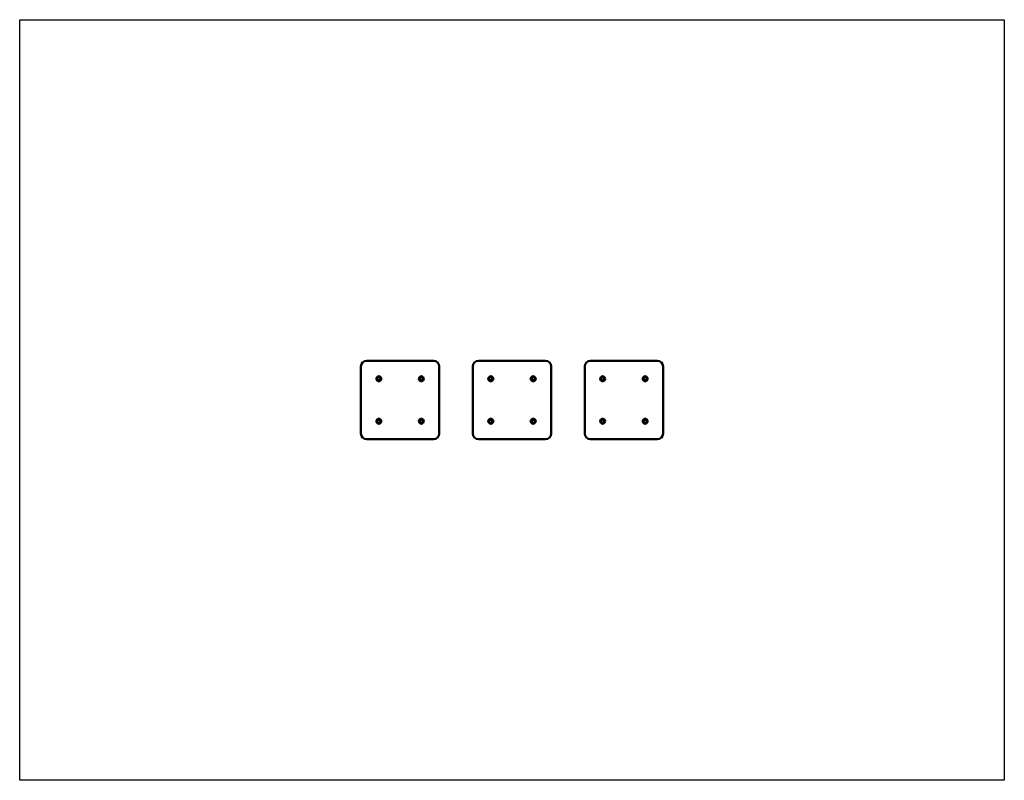
# Model space of a CAD drawing. Units: millimetres. Extents: x 770 to 5170, y 400 to 3800.
import ezdxf

# ---------------------------------------------------------------- set-up
doc = ezdxf.new("R2010")
doc.units = ezdxf.units.MM
doc.header["$LTSCALE"] = 10
doc.layers.add('Geometrie náčrtu (ISO)', color=7, linetype='Continuous', lineweight=25)
doc.layers.add('Viditelná (ISO)', color=7, linetype='Continuous', lineweight=50)

# ---------------------------------------------------------------- blocks, each defined once
blk = doc.blocks.new('W02-4-2')
at = {"layer": 'Geometrie náčrtu (ISO)'}
for p, q in [((0, 0), (4400, 0)), ((0, -3400), (0, 0)), ((4400, 0), (4400, -3400)), ((4400, -3400), (0, -3400))]:
    blk.add_line(p, q, dxfattribs=at)
at = {"layer": 'Viditelná (ISO)'}
for p, q in [((1850, -1525), (1550, -1525)), ((2350, -1525), (2050, -1525)), ((2850, -1525), (2550, -1525)), ((1525, -1550), (1525, -1850)), ((1875, -1850), (1875, -1550)), ((2025, -1550), (2025, -1850)), ((2375, -1850), (2375, -1550)), ((2525, -1550), (2525, -1850)), ((2875, -1850), (2875, -1550)), ((1550, -1875), (1850, -1875)), ((2050, -1875), (2350, -1875)), ((2550, -1875), (2850, -1875))]:
    blk.add_line(p, q, dxfattribs=at)
for centre, radius in [((1605, -1605), 11), ((1605, -1605), 7), ((1795, -1605), 11), ((1795, -1605), 7), ((2105, -1605), 11), ((2105, -1605), 7), ((2295, -1605), 11), ((2295, -1605), 7), ((2605, -1605), 11), ((2605, -1605), 7), ((2795, -1605), 11), ((2795, -1605), 7), ((1605, -1795), 11), ((1605, -1795), 7), ((1795, -1795), 11), ((1795, -1795), 7), ((2105, -1795), 11), ((2105, -1795), 7), ((2295, -1795), 11), ((2295, -1795), 7), ((2605, -1795), 11), ((2605, -1795), 7), ((2795, -1795), 11), ((2795, -1795), 7)]:
    blk.add_circle(centre, radius, dxfattribs=at)
for centre, start, end in [((1550, -1550), 90, 180), ((1850, -1550), 0, 90), ((2050, -1550), 90, 180), ((2350, -1550), 0, 90), ((2550, -1550), 90, 180), ((2850, -1550), 0, 90), ((1550, -1850), 180, 270), ((1850, -1850), 270, 0), ((2050, -1850), 180, 270), ((2350, -1850), 270, 0), ((2550, -1850), 180, 270), ((2850, -1850), 270, 0)]:
    blk.add_arc(centre, 25, start, end, dxfattribs=at)

msp = doc.modelspace()

# ---------------------------------------------------------------- block references
msp.add_blockref('W02-4-2', (770, 3800))

doc.saveas('drawing.dxf')
